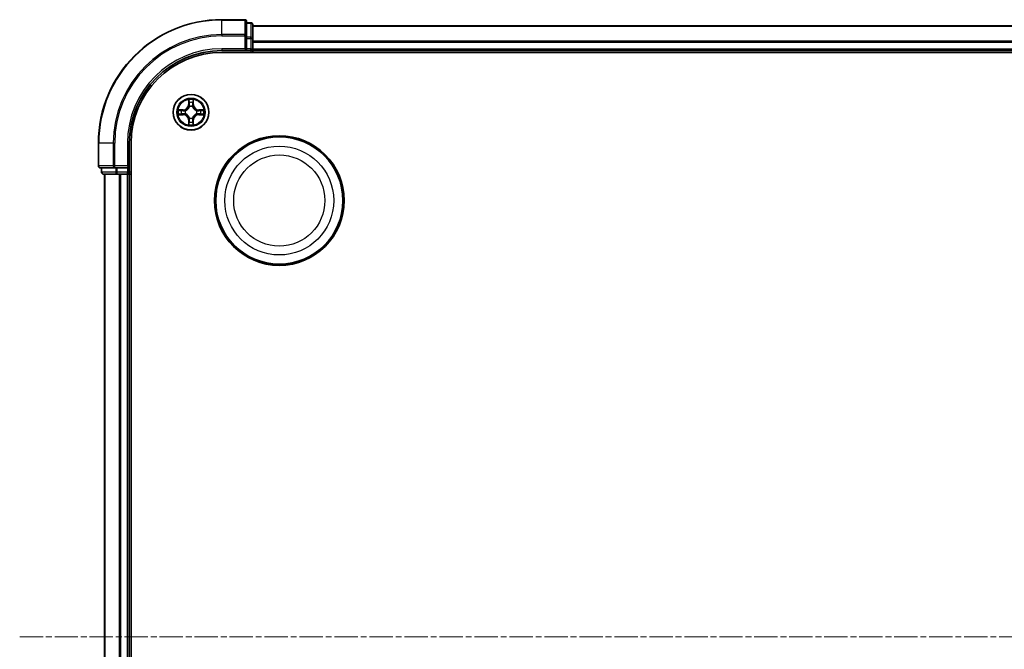
# Model space of a CAD drawing. Units: millimetres. Extents: x 0 to 7153, y 0 to 1546.
# Drawn here: x 1916 to 2076, y 928 to 1030 of the extents above; entities that cross this region are included whole.
import ezdxf

# ---------------------------------------------------------------- set-up
doc = ezdxf.new("R2010")
doc.units = ezdxf.units.MM
doc.header["$LTSCALE"] = 0.666667
doc.linetypes.add('CHAIN', pattern=[0.3543, 0.2362, -0.0295, 0.0591, -0.0295])
for name, color, linetype, lineweight in [('Centerline (ISO)', 131, 'Continuous', 18), ('Visible (ISO)', 7, 'Continuous', 35), ('Visible Narrow (ISO)', 7, 'Continuous', 25)]:
    doc.layers.add(name, color=color, linetype=linetype, lineweight=lineweight)

msp = doc.modelspace()

# ---------------------------------------------------------------- linework, layer by layer
at = {"layer": 'Centerline (ISO)', "linetype": 'CHAIN', "ltscale": 23.990969}
msp.add_line((1916.3854, 929.6875), (2241.8854, 929.6875), dxfattribs=at)
at = {"layer": 'Visible (ISO)'}
for p, q in [((1952.8354, 1029.6875), (1949.1354, 1029.6875)), ((1953.1354, 1027.047), (1953.1354, 1029.3875)), ((1953.8354, 1029.1875), (1953.1354, 1029.1875)), ((1954.1354, 1026.6461), (1954.1354, 1028.8875)), ((1954.1354, 1028.6875), (2204.1354, 1028.6875)), ((1953.1354, 1026.6461), (1953.1354, 1027.047)), ((1953.1354, 1026.6461), (1953.1354, 1024.9875)), ((1954.1354, 1026.2706), (1954.1354, 1026.6461)), ((1954.1354, 1026.2706), (1954.1354, 1026.047)), ((1954.1354, 1024.9875), (1954.1354, 1026.047)), ((1949.1354, 1024.6875), (1953.1354, 1024.6875)), ((1949.1354, 1024.3875), (2209.1354, 1024.3875)), ((1952.8354, 1024.9875), (1953.1354, 1024.6875)), ((1953.1354, 1024.6875), (1953.1354, 1024.9875)), ((1953.1354, 1024.6875), (1953.8354, 1024.6875)), ((1954.1354, 1024.9875), (1954.1354, 1024.6875)), ((1954.1354, 1024.3875), (1954.1354, 1024.6875)), ((1954.1354, 1024.6875), (2204.1354, 1024.6875)), ((1929.1354, 1009.6875), (1929.1354, 1005.9875)), ((1934.1354, 1005.6875), (1934.1354, 1009.6875)), ((1934.4354, 849.6875), (1934.4354, 1009.6875)), ((1929.4354, 1005.6875), (1931.7759, 1005.6875)), ((1929.6354, 1005.6875), (1929.6354, 1004.9875)), ((1931.7759, 1005.6875), (1932.1768, 1005.6875)), ((1933.8354, 1005.6875), (1932.1768, 1005.6875)), ((1934.1354, 1005.6875), (1933.8354, 1005.9875)), ((1933.8354, 1005.6875), (1934.1354, 1005.6875)), ((1934.1354, 1004.9875), (1934.1354, 1005.6875)), ((1929.9354, 1004.6875), (1932.1768, 1004.6875)), ((1930.1354, 854.6875), (1930.1354, 1004.6875)), ((1932.1768, 1004.6875), (1932.5523, 1004.6875)), ((1932.7759, 1004.6875), (1932.5523, 1004.6875)), ((1932.7759, 1004.6875), (1933.8354, 1004.6875)), ((1934.1354, 1004.6875), (1933.8354, 1004.6875)), ((1934.1354, 1004.6875), (1934.4354, 1004.6875)), ((1934.1354, 854.6875), (1934.1354, 1004.6875))]:
    msp.add_line(p, q, dxfattribs=at)
for centre, radius in [((1944.1354, 1014.6875), 2.9), ((1958.4354, 1000.3875), 10.5), ((1958.4354, 1000.3875), 10.3)]:
    msp.add_circle(centre, radius, dxfattribs=at)
for centre, radius, start, end in [((1949.1354, 1009.6875), 20, 90, 180), ((1952.8354, 1029.3875), 0.3, 0, 90), ((1953.8354, 1028.8875), 0.3, 0, 90), ((1949.1354, 1009.6875), 15, 90, 180), ((1949.1354, 1009.6875), 14.7, 90, 180), ((1953.8354, 1024.9875), 0.3, 270, 0), ((1944.1354, 1014.6875), 1.2295, 169.186733, 169.187283), ((1944.1354, 1014.6875), 1.2295, 190.812717, 190.813267), ((1944.1354, 1014.6875), 1.2295, 167.061604, 167.063405), ((1944.1354, 1014.6875), 1.2295, 192.936595, 192.938396), ((1944.1354, 1014.6875), 1.2295, 102.936595, 102.938396), ((1944.1354, 1014.6875), 1.2295, 100.812717, 100.813267), ((1944.1354, 1014.6875), 1.2295, 79.186733, 79.187283), ((1944.1354, 1014.6875), 1.2295, 77.061604, 77.063405), ((1944.1354, 1014.6875), 1.2295, 12.936595, 12.938396), ((1944.1354, 1014.6875), 1.2295, 347.061604, 347.063405), ((1944.1354, 1014.6875), 1.2295, 10.812717, 10.813267), ((1944.1354, 1014.6875), 1.2295, 349.186733, 349.187283), ((1944.1354, 1014.6875), 1.2295, 257.061604, 257.063405), ((1944.1354, 1014.6875), 1.2295, 259.186733, 259.187283), ((1944.1354, 1014.6875), 1.2295, 280.812717, 280.813267), ((1944.1354, 1014.6875), 1.2295, 282.936595, 282.938396), ((1929.4354, 1005.9875), 0.3, 180, 270), ((1929.9354, 1004.9875), 0.3, 180, 270), ((1933.8354, 1004.9875), 0.3, 270, 0)]:
    msp.add_arc(centre, radius, start, end, dxfattribs=at)
for points, knots in [([(1943.8349, 1016.4462), (1943.8328, 1016.5276), (1943.7868, 1016.6188), (1943.7458, 1016.7084), (1943.7454, 1016.7093), (1943.745, 1016.7102)], [0, 0, 0, 0, 0.0320559737, 0.0320559737, 0.0323943032, 0.0323943032, 0.0323943032, 0.0323943032]), ([(1943.745, 1016.7102), (1943.7452, 1016.7092), (1943.7454, 1016.7082), (1943.7476, 1016.6977), (1943.7495, 1016.6883), (1943.7515, 1016.6789)], [-0.03239430317, -0.03239430317, -0.03239430317, -0.03239430317, -0.03205597372, -0.03205597372, -0.02897275834, -0.02897275834, -0.02897275834, -0.02897275834]), ([(1944.5258, 1016.7102), (1944.5254, 1016.7093), (1944.525, 1016.7084), (1944.5242, 1016.7067), (1944.5239, 1016.7061), (1944.5236, 1016.7054)], [-0.000338329447, -0.000338329447, -0.000338329447, -0.000338329447, 0, 0, 0.000241517914, 0.000241517914, 0.000241517914, 0.000241517914]), ([(1944.5248, 1016.705), (1944.5249, 1016.7057), (1944.525, 1016.7064), (1944.5254, 1016.7082), (1944.5256, 1016.7092), (1944.5258, 1016.7102)], [-0.000230599076, -0.000230599076, -0.000230599076, -0.000230599076, 0, 0, 0.000338329447, 0.000338329447, 0.000338329447, 0.000338329447]), ([(1942.1179, 1015.0769), (1942.1172, 1015.077), (1942.1165, 1015.0771), (1942.1147, 1015.0775), (1942.1137, 1015.0777), (1942.1127, 1015.0779)], [-0.000230599076, -0.000230599076, -0.000230599076, -0.000230599076, 0, 0, 0.000338329447, 0.000338329447, 0.000338329447, 0.000338329447]), ([(1942.1127, 1015.0779), (1942.1136, 1015.0775), (1942.1145, 1015.0771), (1942.1161, 1015.0763), (1942.1168, 1015.076), (1942.1175, 1015.0757)], [-0.000338329447, -0.000338329447, -0.000338329447, -0.000338329447, 0, 0, 0.000241517914, 0.000241517914, 0.000241517914, 0.000241517914]), ([(1945.8941, 1014.988), (1945.9755, 1014.9901), (1946.0667, 1015.0361), (1946.1563, 1015.0771), (1946.1572, 1015.0775), (1946.1581, 1015.0779)], [0, 0, 0, 0, 0.0320559737, 0.0320559737, 0.0323943032, 0.0323943032, 0.0323943032, 0.0323943032]), ([(1946.1581, 1015.0779), (1946.1571, 1015.0777), (1946.1561, 1015.0775), (1946.1457, 1015.0753), (1946.1362, 1015.0734), (1946.1268, 1015.0714)], [-0.03239430317, -0.03239430317, -0.03239430317, -0.03239430317, -0.03205597372, -0.03205597372, -0.02897275834, -0.02897275834, -0.02897275834, -0.02897275834]), ([(1942.3767, 1014.387), (1942.2953, 1014.3849), (1942.2041, 1014.3389), (1942.1145, 1014.2979), (1942.1136, 1014.2975), (1942.1127, 1014.2971)], [0, 0, 0, 0, 0.0320559737, 0.0320559737, 0.0323943032, 0.0323943032, 0.0323943032, 0.0323943032]), ([(1942.1127, 1014.2971), (1942.1137, 1014.2973), (1942.1147, 1014.2975), (1942.1251, 1014.2997), (1942.1346, 1014.3016), (1942.144, 1014.3036)], [-0.03239430317, -0.03239430317, -0.03239430317, -0.03239430317, -0.03205597372, -0.03205597372, -0.02897275834, -0.02897275834, -0.02897275834, -0.02897275834]), ([(1944.4359, 1012.9288), (1944.438, 1012.8474), (1944.484, 1012.7562), (1944.525, 1012.6666), (1944.5254, 1012.6657), (1944.5258, 1012.6648)], [0, 0, 0, 0, 0.0320559737, 0.0320559737, 0.0323943032, 0.0323943032, 0.0323943032, 0.0323943032]), ([(1946.1529, 1014.2981), (1946.1536, 1014.298), (1946.1543, 1014.2978), (1946.1561, 1014.2975), (1946.1571, 1014.2973), (1946.1581, 1014.2971)], [-0.000230599076, -0.000230599076, -0.000230599076, -0.000230599076, 0, 0, 0.000338329447, 0.000338329447, 0.000338329447, 0.000338329447]), ([(1946.1581, 1014.2971), (1946.1572, 1014.2975), (1946.1563, 1014.2979), (1946.1546, 1014.2987), (1946.154, 1014.299), (1946.1533, 1014.2993)], [-0.000338329447, -0.000338329447, -0.000338329447, -0.000338329447, 0, 0, 0.000241517914, 0.000241517914, 0.000241517914, 0.000241517914]), ([(1943.746, 1012.67), (1943.7459, 1012.6693), (1943.7457, 1012.6686), (1943.7454, 1012.6668), (1943.7452, 1012.6658), (1943.745, 1012.6648)], [-0.000230599076, -0.000230599076, -0.000230599076, -0.000230599076, 0, 0, 0.000338329447, 0.000338329447, 0.000338329447, 0.000338329447]), ([(1943.745, 1012.6648), (1943.7454, 1012.6657), (1943.7458, 1012.6666), (1943.7466, 1012.6682), (1943.7469, 1012.6689), (1943.7472, 1012.6696)], [-0.000338329447, -0.000338329447, -0.000338329447, -0.000338329447, 0, 0, 0.000241517914, 0.000241517914, 0.000241517914, 0.000241517914]), ([(1944.5258, 1012.6648), (1944.5256, 1012.6658), (1944.5254, 1012.6668), (1944.5232, 1012.6772), (1944.5213, 1012.6867), (1944.5193, 1012.6961)], [-0.03239430317, -0.03239430317, -0.03239430317, -0.03239430317, -0.03205597372, -0.03205597372, -0.02897275834, -0.02897275834, -0.02897275834, -0.02897275834])]:
    msp.add_open_spline(points, degree=3, knots=knots, dxfattribs=at)
for points in [[(1943.7515, 1016.6789), (1943.7701, 1016.5903), (1943.7888, 1016.5005), (1943.7897, 1016.4199)], [(1946.1268, 1015.0714), (1946.0382, 1015.0528), (1945.9484, 1015.0341), (1945.8678, 1015.0332)], [(1942.144, 1014.3036), (1942.2325, 1014.3222), (1942.3224, 1014.3409), (1942.403, 1014.3418)], [(1944.5193, 1012.6961), (1944.5007, 1012.7846), (1944.482, 1012.8745), (1944.4811, 1012.9551)]]:
    msp.add_open_spline(points, degree=3, dxfattribs=at)
at = {"layer": 'Visible Narrow (ISO)'}
for p, q in [((1949.1354, 1029.618), (1949.1354, 1029.6875)), ((1949.1354, 1029.618), (1952.8354, 1029.618)), ((1949.1354, 1027.2775), (1949.1354, 1029.618)), ((1952.8354, 1029.618), (1952.8354, 1029.6875)), ((1952.8354, 1029.618), (1952.8354, 1027.2775)), ((1953.1354, 1029.118), (1953.8354, 1029.118)), ((1953.8354, 1029.118), (1953.8354, 1029.1875)), ((1953.8354, 1029.118), (1953.8354, 1026.8766)), ((1952.8354, 1027.2775), (1949.1354, 1027.2775)), ((1949.1354, 1027.2775), (1949.1354, 1027.047)), ((1952.8354, 1027.047), (1952.8354, 1027.2775)), ((1954.1354, 1028.618), (2204.1354, 1028.618)), ((1949.1354, 1027.047), (1952.8354, 1027.047)), ((1952.8354, 1027.047), (1952.8354, 1024.9875)), ((1952.8354, 1027.047), (1953.1354, 1027.047)), ((1953.8354, 1026.8766), (1953.1354, 1026.8766)), ((1953.1354, 1026.6461), (1953.8354, 1026.6461)), ((1953.8354, 1026.6461), (1953.8354, 1026.8766)), ((1953.8354, 1026.6461), (1953.8354, 1024.9875)), ((1953.8354, 1026.6461), (1954.1354, 1026.6461)), ((1954.1354, 1026.2775), (2204.1354, 1026.2775)), ((1954.1354, 1026.047), (2204.1354, 1026.047)), ((1949.1354, 1024.9875), (1949.1354, 1024.6875)), ((1952.8354, 1024.9875), (1949.1354, 1024.9875)), ((1953.8354, 1024.9875), (1953.1354, 1024.9875)), ((1953.8354, 1024.6875), (1953.8354, 1024.9875)), ((1953.8354, 1024.9875), (1954.1354, 1024.9875)), ((1953.8354, 1024.6875), (1953.8354, 1024.3875)), ((1954.1354, 1024.9875), (2204.1354, 1024.9875)), ((1943.745, 1016.7102), (1943.7313, 1015.9307)), ((1943.7811, 1015.9298), (1943.7897, 1016.4199)), ((1943.8051, 1016.2305), (1943.8538, 1015.9286)), ((1944.417, 1015.9286), (1944.4657, 1016.2305)), ((1944.4811, 1016.4199), (1944.4896, 1015.9298)), ((1944.5395, 1015.9307), (1944.5258, 1016.7102)), ((1942.8922, 1015.0915), (1942.1127, 1015.0779)), ((1942.403, 1015.0332), (1942.8931, 1015.0417)), ((1942.8943, 1014.9691), (1942.5924, 1015.0178)), ((1942.5924, 1014.3572), (1942.8943, 1014.4059)), ((1942.8931, 1015.0417), (1942.8922, 1015.0915)), ((1942.8931, 1015.0417), (1942.8943, 1014.9691)), ((1942.8931, 1014.3332), (1942.8943, 1014.4059)), ((1943.1985, 1014.934), (1943.2191, 1014.9286)), ((1943.2191, 1014.4464), (1943.1985, 1014.441)), ((1943.7811, 1015.9298), (1943.7313, 1015.9307)), ((1943.7811, 1015.9298), (1943.8538, 1015.9286)), ((1943.8943, 1015.6038), (1943.8889, 1015.6244)), ((1944.3819, 1015.6244), (1944.3765, 1015.6038)), ((1944.4896, 1015.9298), (1944.417, 1015.9286)), ((1944.4896, 1015.9298), (1944.5395, 1015.9307)), ((1945.0517, 1014.9286), (1945.0723, 1014.934)), ((1945.0723, 1014.441), (1945.0517, 1014.4464)), ((1945.3777, 1015.0417), (1945.3765, 1014.9691)), ((1945.6784, 1015.0178), (1945.3765, 1014.9691)), ((1945.3765, 1014.4059), (1945.6784, 1014.3572)), ((1945.3777, 1014.3332), (1945.3765, 1014.4059)), ((1945.3777, 1015.0417), (1945.3786, 1015.0915)), ((1945.3777, 1015.0417), (1945.8678, 1015.0332)), ((1946.1581, 1015.0779), (1945.3786, 1015.0915)), ((1942.1127, 1014.2971), (1942.8922, 1014.2834)), ((1942.8931, 1014.3332), (1942.403, 1014.3418)), ((1942.8931, 1014.3332), (1942.8922, 1014.2834)), ((1943.7811, 1013.4452), (1943.7313, 1013.4443)), ((1943.7313, 1013.4443), (1943.745, 1012.6648)), ((1943.7811, 1013.4452), (1943.8538, 1013.4464)), ((1943.7897, 1012.9551), (1943.7811, 1013.4452)), ((1943.8538, 1013.4464), (1943.8051, 1013.1445)), ((1943.8889, 1013.7506), (1943.8943, 1013.7712)), ((1944.3765, 1013.7712), (1944.3819, 1013.7506)), ((1944.4657, 1013.1445), (1944.417, 1013.4464)), ((1944.4896, 1013.4452), (1944.417, 1013.4464)), ((1944.4896, 1013.4452), (1944.4811, 1012.9551)), ((1944.4896, 1013.4452), (1944.5395, 1013.4443)), ((1944.5258, 1012.6648), (1944.5395, 1013.4443)), ((1945.8678, 1014.3418), (1945.3777, 1014.3332)), ((1945.3777, 1014.3332), (1945.3786, 1014.2834)), ((1945.3786, 1014.2834), (1946.1581, 1014.2971)), ((1929.2049, 1009.6875), (1929.1354, 1009.6875)), ((1929.2049, 1005.9875), (1929.2049, 1009.6875)), ((1931.5454, 1009.6875), (1929.2049, 1009.6875)), ((1931.5454, 1009.6875), (1931.5454, 1005.9875)), ((1931.5454, 1009.6875), (1931.7759, 1009.6875)), ((1931.7759, 1005.9875), (1931.7759, 1009.6875)), ((1933.8354, 1009.6875), (1934.1354, 1009.6875)), ((1933.8354, 1009.6875), (1933.8354, 1005.9875)), ((1929.1354, 1005.9875), (1929.2049, 1005.9875)), ((1931.5454, 1005.9875), (1929.2049, 1005.9875)), ((1929.6354, 1004.9875), (1929.7049, 1004.9875)), ((1929.7049, 1004.9875), (1929.7049, 1005.6875)), ((1931.9463, 1004.9875), (1929.7049, 1004.9875)), ((1931.5454, 1005.9875), (1931.7759, 1005.9875)), ((1933.8354, 1005.9875), (1931.7759, 1005.9875)), ((1931.7759, 1005.6875), (1931.7759, 1005.9875)), ((1931.9463, 1005.6875), (1931.9463, 1004.9875)), ((1931.9463, 1004.9875), (1932.1768, 1004.9875)), ((1932.1768, 1004.9875), (1932.1768, 1005.6875)), ((1933.8354, 1004.9875), (1932.1768, 1004.9875)), ((1932.1768, 1004.6875), (1932.1768, 1004.9875)), ((1933.8354, 1005.6875), (1933.8354, 1004.9875)), ((1933.8354, 1004.9875), (1934.1354, 1004.9875)), ((1933.8354, 1004.6875), (1933.8354, 1004.9875)), ((1934.4354, 1004.9875), (1934.1354, 1004.9875)), ((1930.2049, 854.6875), (1930.2049, 1004.6875)), ((1932.5454, 854.6875), (1932.5454, 1004.6875)), ((1932.7759, 854.6875), (1932.7759, 1004.6875)), ((1933.8354, 854.6875), (1933.8354, 1004.6875))]:
    msp.add_line(p, q, dxfattribs=at)
for centre, radius in [((1944.1354, 1014.6875), 2.8677), ((1944.1354, 1014.6875), 2.3092), ((1944.1354, 1014.6875), 2.1415), ((1958.4354, 1000.3875), 8.8207), ((1958.4354, 1000.3875), 7.384)]:
    msp.add_circle(centre, radius, dxfattribs=at)
for centre, radius, start, end in [((1949.1354, 1009.6875), 19.9305, 90, 180), ((1949.1354, 1009.6875), 17.59, 90, 180), ((1949.1354, 1009.6875), 17.3595, 90, 180), ((1949.1354, 1009.6875), 15.3, 90, 180), ((1944.1354, 1014.6875), 2.0601, 79.074582, 100.925418), ((1944.1354, 1014.6875), 1.6122, 79.692479, 100.307521), ((1944.1354, 1014.6875), 2.0601, 169.074582, 190.925418), ((1944.1354, 1014.6875), 1.6122, 169.692479, 190.307521), ((1942.8773, 1015.9456), 0.8542, 271, 359), ((1942.8773, 1015.9456), 0.904, 271, 359), ((1944.1354, 1014.6875), 0.9688, 165.258044, 194.741956), ((1944.1354, 1014.6875), 0.9475, 165.258044, 194.741956), ((1944.1354, 1014.6875), 0.9688, 75.258044, 104.741956), ((1944.1354, 1014.6875), 0.9475, 75.258044, 104.741956), ((1945.3935, 1015.9456), 0.904, 181, 269), ((1945.3935, 1015.9456), 0.8542, 181, 269), ((1944.1354, 1014.6875), 0.9475, 345.258044, 14.741956), ((1944.1354, 1014.6875), 0.9688, 345.258044, 14.741956), ((1944.1354, 1014.6875), 1.6122, 349.692479, 10.307521), ((1944.1354, 1014.6875), 2.0601, 349.074582, 10.925418), ((1942.8773, 1013.4294), 0.8542, 1, 89), ((1942.8773, 1013.4294), 0.904, 1, 89), ((1944.1354, 1014.6875), 1.6122, 259.692479, 280.307521), ((1944.1354, 1014.6875), 0.9688, 255.258044, 284.741956), ((1944.1354, 1014.6875), 0.9475, 255.258044, 284.741956), ((1945.3935, 1013.4294), 0.904, 91, 179), ((1945.3935, 1013.4294), 0.8542, 91, 179), ((1944.1354, 1014.6875), 2.0601, 259.074582, 280.925418)]:
    msp.add_arc(centre, radius, start, end, dxfattribs=at)
for centre, major_axis, ratio, start_param, end_param in [((1952.8354, 1029.3875), (0.3, 0), 0.76822128, 0, 1.57079633), ((1953.8354, 1028.8875), (0.3, 0), 0.76822128, 0, 1.57079633), ((1952.8354, 1027.047), (0.3, 0), 0.76822128, 0, 1.57079633), ((1953.8354, 1026.6461), (0.3, 0), 0.76822128, 0, 1.57079633), ((1943.8395, 1016.419), (-0.05, -0.002), 0.54850665, 4.7835784, 6.17876057), ((1943.8246, 1016.6204), (-0.0019, -0.4402), 0.08673359, 5.18564759, 5.80090347), ((1943.8549, 1016.2296), (-0.0494, -0.008), 0.89574018, 4.73044269, 6.08586581), ((1944.4159, 1016.2296), (0.0494, -0.008), 0.89574018, 0.19731949, 1.55274262), ((1944.4313, 1016.419), (0.05, -0.002), 0.54850665, 0.10442473, 1.4996069), ((1944.4462, 1016.6204), (-0.0019, 0.4402), 0.08673359, 3.62387449, 4.23913037), ((1942.4039, 1014.9834), (0.002, 0.05), 0.54850665, 0.10442473, 1.4996069), ((1942.2025, 1014.9983), (-0.4402, -0.0019), 0.08673359, 3.62387449, 4.23913037), ((1942.5933, 1014.968), (0.008, 0.0494), 0.89574018, 0.19731949, 1.55274262), ((1942.5933, 1014.407), (0.008, -0.0494), 0.89574018, 4.73044269, 6.08586581), ((1942.8952, 1014.9193), (0.008, 0.0494), 0.89572054, 0.1973017, 1.54834765), ((1942.8952, 1014.4557), (0.008, -0.0494), 0.89572054, 4.73483766, 6.08588361), ((1943.2418, 1014.9226), (-0.0091, 0.0492), 0.87684641, 0.18229136, 1.17990219), ((1943.2418, 1014.4524), (-0.0091, -0.0492), 0.87684642, 5.10328313, 6.10089396), ((1943.2418, 1014.9226), (-0.0149, 0.0477), 0.41070123, 0.09573579, 1.31868747), ((1943.2418, 1014.4524), (-0.0149, -0.0477), 0.41070123, 4.96449783, 6.18744952), ((1943.9003, 1015.5811), (-0.0492, 0.0091), 0.87684642, 5.10328313, 6.10089396), ((1943.9003, 1015.5811), (-0.0477, 0.0149), 0.41070123, 4.96449783, 6.18744952), ((1943.9036, 1015.9277), (-0.0494, -0.008), 0.89572054, 4.73483766, 6.08588361), ((1944.3672, 1015.9277), (0.0494, -0.008), 0.89572054, 0.1973017, 1.54834765), ((1944.3705, 1015.5811), (0.0477, 0.0149), 0.41070123, 0.09573579, 1.31868747), ((1944.3705, 1015.5811), (0.0492, 0.0091), 0.87684641, 0.18229136, 1.17990219), ((1945.029, 1014.9226), (0.0091, 0.0492), 0.87684642, 5.10328313, 6.10089396), ((1945.029, 1014.9226), (0.0149, 0.0477), 0.41070123, 4.96449783, 6.18744952), ((1945.029, 1014.4524), (0.0149, -0.0477), 0.41070123, 0.09573579, 1.31868747), ((1945.029, 1014.4524), (0.0091, -0.0492), 0.87684641, 0.18229136, 1.17990219), ((1945.3756, 1014.9193), (-0.008, 0.0494), 0.89572054, 4.73483766, 6.08588361), ((1945.3756, 1014.4557), (-0.008, -0.0494), 0.89572054, 0.1973017, 1.54834765), ((1946.0683, 1014.9983), (-0.4402, 0.0019), 0.08673359, 5.18564759, 5.80090347), ((1945.6775, 1014.968), (-0.008, 0.0494), 0.89574018, 4.73044269, 6.08586581), ((1945.6775, 1014.407), (-0.008, -0.0494), 0.89574018, 0.19731949, 1.55274262), ((1945.8669, 1014.9834), (-0.002, 0.05), 0.54850665, 4.7835784, 6.17876057), ((1942.4039, 1014.3916), (0.002, -0.05), 0.54850665, 4.7835784, 6.17876057), ((1942.2025, 1014.3767), (-0.4402, 0.0019), 0.08673359, 2.04405494, 2.65931081), ((1943.8246, 1012.7546), (-0.0019, 0.4402), 0.08673359, 0.48228184, 1.09753772), ((1943.8395, 1012.956), (-0.05, 0.002), 0.54850665, 0.10442473, 1.4996069), ((1943.8549, 1013.1454), (-0.0494, 0.008), 0.89574018, 0.19731949, 1.55274262), ((1943.9003, 1013.7939), (-0.0492, -0.0091), 0.87684641, 0.18229136, 1.17990219), ((1943.9003, 1013.7939), (-0.0477, -0.0149), 0.41070123, 0.09573579, 1.31868747), ((1943.9036, 1013.4473), (-0.0494, 0.008), 0.89572054, 0.1973017, 1.54834765), ((1944.3672, 1013.4473), (0.0494, 0.008), 0.89572054, 4.73483766, 6.08588361), ((1944.3705, 1013.7939), (0.0477, -0.0149), 0.41070123, 4.96449783, 6.18744952), ((1944.3705, 1013.7939), (0.0492, -0.0091), 0.87684642, 5.10328313, 6.10089396), ((1944.4159, 1013.1454), (0.0494, 0.008), 0.89574018, 4.73044269, 6.08586581), ((1944.4313, 1012.956), (0.05, 0.002), 0.54850665, 4.7835784, 6.17876057), ((1944.4462, 1012.7546), (-0.0019, -0.4402), 0.08673359, 2.04405494, 2.65931081), ((1946.0683, 1014.3767), (-0.4402, -0.0019), 0.08673359, 0.48228184, 1.09753772), ((1945.8669, 1014.3916), (-0.002, -0.05), 0.54850665, 0.10442473, 1.4996069), ((1929.4354, 1005.9875), (0, -0.3), 0.76822128, 4.71238898, 6.28318531), ((1929.9354, 1004.9875), (0, -0.3), 0.76822128, 4.71238898, 6.28318531), ((1931.7759, 1005.9875), (0, -0.3), 0.76822128, 4.71238898, 6.28318531), ((1932.1768, 1004.9875), (0, -0.3), 0.76822128, 4.71238898, 6.28318531)]:
    msp.add_ellipse(centre, major_axis=major_axis, ratio=ratio, start_param=start_param, end_param=end_param, dxfattribs=at)
for points in [[(1943.8469, 1016.2737), (1943.8408, 1016.3122), (1943.8367, 1016.3726), (1943.8349, 1016.4462)], [(1943.8954, 1015.9717), (1943.8792, 1016.0724), (1943.8631, 1016.173), (1943.8469, 1016.2737)], [(1944.4239, 1016.2737), (1944.4077, 1016.173), (1944.3916, 1016.0724), (1944.3754, 1015.9717)], [(1944.4359, 1016.4462), (1944.4341, 1016.3726), (1944.43, 1016.3122), (1944.4239, 1016.2737)], [(1944.5236, 1016.7054), (1944.4833, 1016.6174), (1944.438, 1016.527), (1944.4359, 1016.4462)], [(1944.4811, 1016.4199), (1944.4821, 1016.5085), (1944.5045, 1016.6081), (1944.5248, 1016.705)], [(1942.1175, 1015.0757), (1942.2055, 1015.0354), (1942.2959, 1014.9901), (1942.3767, 1014.988)], [(1942.403, 1015.0332), (1942.3144, 1015.0342), (1942.2148, 1015.0566), (1942.1179, 1015.0769)], [(1942.3767, 1014.988), (1942.4503, 1014.9862), (1942.5107, 1014.9821), (1942.5492, 1014.976)], [(1942.5492, 1014.399), (1942.5107, 1014.3929), (1942.4503, 1014.3888), (1942.3767, 1014.387)], [(1942.5492, 1014.976), (1942.6499, 1014.9598), (1942.7505, 1014.9437), (1942.8512, 1014.9275)], [(1942.8512, 1014.4475), (1942.7505, 1014.4313), (1942.6499, 1014.4152), (1942.5492, 1014.399)], [(1942.8512, 1014.9275), (1942.9631, 1014.9096), (1943.0773, 1014.9094), (1943.1985, 1014.934)], [(1943.1985, 1014.441), (1943.0773, 1014.4656), (1942.9631, 1014.4654), (1942.8512, 1014.4475)], [(1943.2251, 1014.9695), (1943.1098, 1014.9492), (1943.0008, 1014.951), (1942.8943, 1014.9691)], [(1942.8943, 1014.4059), (1943.0008, 1014.424), (1943.1098, 1014.4258), (1943.2251, 1014.4054)], [(1943.8538, 1015.9286), (1943.8719, 1015.8221), (1943.8737, 1015.7131), (1943.8533, 1015.5978)], [(1943.8889, 1015.6244), (1943.9135, 1015.7455), (1943.9133, 1015.8598), (1943.8954, 1015.9717)], [(1944.3754, 1015.9717), (1944.3575, 1015.8598), (1944.3573, 1015.7455), (1944.3819, 1015.6244)], [(1944.4174, 1015.5978), (1944.3971, 1015.7131), (1944.3989, 1015.8221), (1944.417, 1015.9286)], [(1945.3765, 1014.9691), (1945.27, 1014.951), (1945.161, 1014.9492), (1945.0457, 1014.9695)], [(1945.0457, 1014.4054), (1945.161, 1014.4258), (1945.27, 1014.424), (1945.3765, 1014.4059)], [(1945.0723, 1014.934), (1945.1935, 1014.9094), (1945.3077, 1014.9096), (1945.4196, 1014.9275)], [(1945.4196, 1014.4475), (1945.3077, 1014.4654), (1945.1935, 1014.4656), (1945.0723, 1014.441)], [(1945.4196, 1014.9275), (1945.5203, 1014.9437), (1945.6209, 1014.9598), (1945.7216, 1014.976)], [(1945.7216, 1014.399), (1945.6209, 1014.4152), (1945.5203, 1014.4313), (1945.4196, 1014.4475)], [(1945.7216, 1014.976), (1945.7601, 1014.9821), (1945.8205, 1014.9862), (1945.8941, 1014.988)], [(1945.8941, 1014.387), (1945.8205, 1014.3888), (1945.7601, 1014.3929), (1945.7216, 1014.399)], [(1943.7897, 1012.9551), (1943.7887, 1012.8665), (1943.7663, 1012.7669), (1943.746, 1012.67)], [(1943.7472, 1012.6696), (1943.7875, 1012.7576), (1943.8328, 1012.848), (1943.8349, 1012.9288)], [(1943.8349, 1012.9288), (1943.8367, 1013.0024), (1943.8408, 1013.0628), (1943.8469, 1013.1013)], [(1943.8469, 1013.1013), (1943.8631, 1013.202), (1943.8792, 1013.3026), (1943.8954, 1013.4033)], [(1943.8533, 1013.7772), (1943.8737, 1013.6619), (1943.8719, 1013.5529), (1943.8538, 1013.4464)], [(1943.8954, 1013.4033), (1943.9133, 1013.5152), (1943.9135, 1013.6294), (1943.8889, 1013.7506)], [(1944.3819, 1013.7506), (1944.3573, 1013.6294), (1944.3575, 1013.5152), (1944.3754, 1013.4033)], [(1944.3754, 1013.4033), (1944.3916, 1013.3026), (1944.4077, 1013.202), (1944.4239, 1013.1013)], [(1944.417, 1013.4464), (1944.3989, 1013.5529), (1944.3971, 1013.6619), (1944.4174, 1013.7772)], [(1944.4239, 1013.1013), (1944.43, 1013.0628), (1944.4341, 1013.0024), (1944.4359, 1012.9288)], [(1945.8678, 1014.3418), (1945.9564, 1014.3408), (1946.056, 1014.3184), (1946.1529, 1014.2981)], [(1946.1533, 1014.2993), (1946.0653, 1014.3396), (1945.9749, 1014.3849), (1945.8941, 1014.387)]]:
    msp.add_open_spline(points, degree=3, dxfattribs=at)
for points, knots in [([(1943.2191, 1014.9286), (1943.3031, 1014.9559), (1943.4689, 1015.0329), (1943.6802, 1015.2164), (1943.8202, 1015.4165), (1943.8738, 1015.5408), (1943.8943, 1015.6038)], [-0.174866013, -0.174866013, -0.174866013, -0.174866013, -0.145995309, -0.117124605, -0.095471577, -0.073818549, -0.073818549, -0.073818549, -0.073818549]), ([(1943.8943, 1013.7712), (1943.867, 1013.8552), (1943.79, 1014.021), (1943.6065, 1014.2323), (1943.4064, 1014.3723), (1943.2821, 1014.4259), (1943.2191, 1014.4464)], [-0.174866013, -0.174866013, -0.174866013, -0.174866013, -0.145995309, -0.117124605, -0.095471577, -0.073818549, -0.073818549, -0.073818549, -0.073818549]), ([(1943.8533, 1015.5978), (1943.8347, 1015.5379), (1943.7858, 1015.4198), (1943.6587, 1015.2319), (1943.4626, 1015.0643), (1943.305, 1014.9944), (1943.2251, 1014.9695)], [0.073818549, 0.073818549, 0.073818549, 0.073818549, 0.095471577, 0.117124605, 0.145995309, 0.174866013, 0.174866013, 0.174866013, 0.174866013]), ([(1943.2251, 1014.4054), (1943.285, 1014.3868), (1943.4031, 1014.3379), (1943.591, 1014.2108), (1943.7586, 1014.0147), (1943.8285, 1013.8571), (1943.8533, 1013.7772)], [0.073818549, 0.073818549, 0.073818549, 0.073818549, 0.095471577, 0.117124605, 0.145995309, 0.174866013, 0.174866013, 0.174866013, 0.174866013]), ([(1944.3765, 1015.6038), (1944.4038, 1015.5198), (1944.4808, 1015.354), (1944.6643, 1015.1427), (1944.8644, 1015.0027), (1944.9887, 1014.9491), (1945.0517, 1014.9286)], [-0.174866013, -0.174866013, -0.174866013, -0.174866013, -0.145995309, -0.117124605, -0.095471577, -0.073818549, -0.073818549, -0.073818549, -0.073818549]), ([(1945.0517, 1014.4464), (1944.9677, 1014.4191), (1944.8019, 1014.3421), (1944.5906, 1014.1586), (1944.4506, 1013.9585), (1944.397, 1013.8342), (1944.3765, 1013.7712)], [-0.174866013, -0.174866013, -0.174866013, -0.174866013, -0.145995309, -0.117124605, -0.095471577, -0.073818549, -0.073818549, -0.073818549, -0.073818549]), ([(1945.0457, 1014.9695), (1944.9858, 1014.9882), (1944.8677, 1015.037), (1944.6798, 1015.1642), (1944.5122, 1015.3603), (1944.4423, 1015.5179), (1944.4174, 1015.5978)], [0.073818549, 0.073818549, 0.073818549, 0.073818549, 0.095471577, 0.117124605, 0.145995309, 0.174866013, 0.174866013, 0.174866013, 0.174866013]), ([(1944.4174, 1013.7772), (1944.4361, 1013.8371), (1944.4849, 1013.9552), (1944.6121, 1014.1431), (1944.8082, 1014.3107), (1944.9658, 1014.3806), (1945.0457, 1014.4054)], [0.073818549, 0.073818549, 0.073818549, 0.073818549, 0.095471577, 0.117124605, 0.145995309, 0.174866013, 0.174866013, 0.174866013, 0.174866013])]:
    msp.add_open_spline(points, degree=3, knots=knots, dxfattribs=at)

doc.saveas('drawing.dxf')
